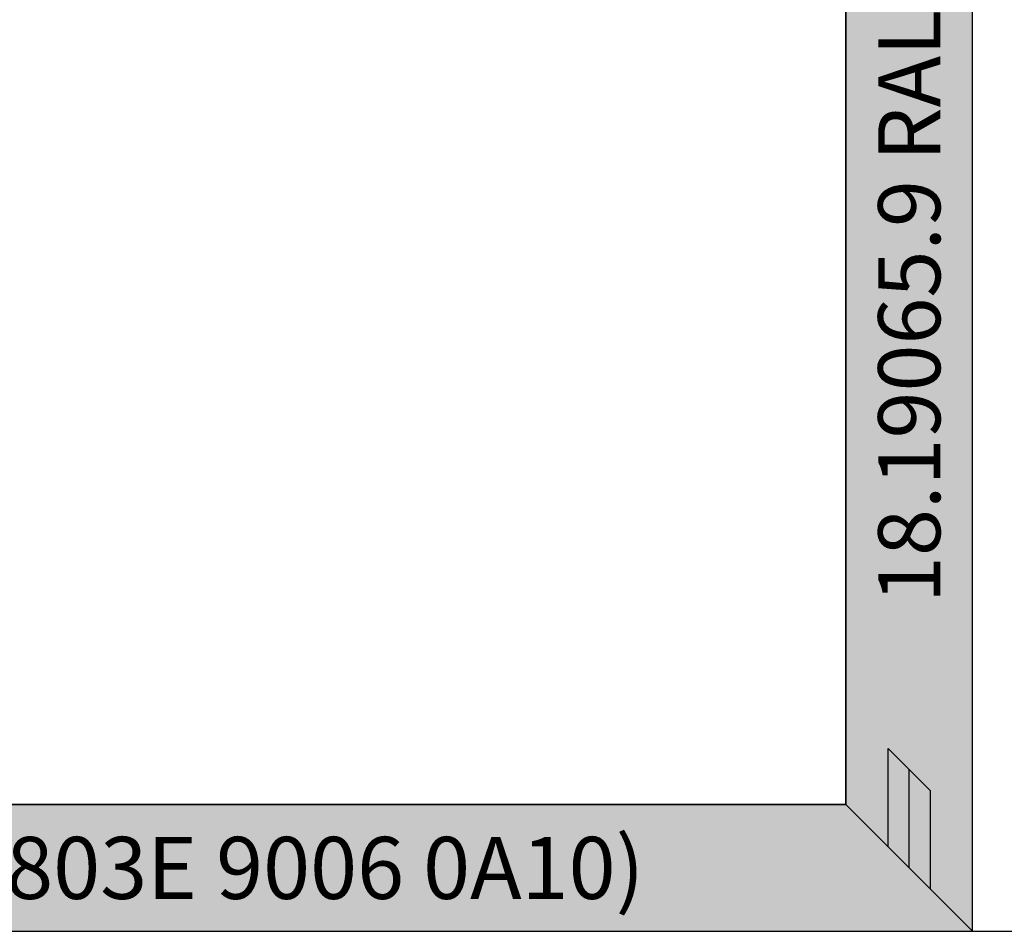
# Model space of a CAD drawing. Units: millimetres. Extents: x 0 to 1611, y -1761 to -50.
# Drawn here: x 515 to 1016, y -1370 to -906 of the extents above; entities that cross this region are included whole.
import ezdxf
from ezdxf.enums import TextEntityAlignment as Align

# ---------------------------------------------------------------- set-up
doc = ezdxf.new("R2010")
doc.units = ezdxf.units.MM
doc.header["$PDMODE"] = 3
doc.header["$PDSIZE"] = -0.5
for name, color, linetype in [('ConDim', 3, 'Continuous'), ('ConGlass', 4, 'Continuous'), ('ConProfileOther', 7, 'Continuous'), ('ConProfileText', 8, 'Continuous')]:
    doc.layers.add(name, color=color, linetype=linetype)
doc.layers.add('ConProfile', color=7, linetype='Continuous', lineweight=30, true_color=0x000000)
doc.styles.get("Standard").update_dxf_attribs({"font": 'complex.shx', "height": 60})
doc.dimstyles.new('Construction', dxfattribs={"dimtxt": 70, "dimasz": 100, "dimexe": 1.25, "dimexo": 0.625, "dimtad": 1, "dimdec": 0, "dimtxsty": 'Standard', "dimcen": 2.5, "dimclrd": 256, "dimclre": 256, "dimadec": 0, "dimazin": 2, "dimtfac": 1, "dimtdec": 4, "dimtofl": 0, "dimtmove": 0, "dimatfit": 3, "dimfxl": 1, "dimtolj": 1, "dimtzin": 0, "dimarcsym": 0})

# ---------------------------------------------------------------- blocks, each defined once
blk = doc.blocks.new('*D62')
at = {"layer": 'ConDim', "lineweight": -2}
for p, q in [((0.62, 0), (1251.25, 0)), ((1250, -900), (1250, -100)), ((0.62, -1000), (1251.25, -1000))]:
    blk.add_line(p, q, dxfattribs=at)
at = {"layer": 'ConDim'}
for points in [[(1266.67, -100), (1233.33, -100), (1250, 0)], [(1233.33, -900), (1266.67, -900), (1250, -1000)]]:
    blk.add_solid(points, dxfattribs=at)
at = {"layer": 'Defpoints', "color": 0}
for p in [(0, 0), (1250, 0), (0, -1000)]:
    blk.add_point(p, dxfattribs=at)
at = {"layer": 'ConDim', "color": 0, "insert": (1219.38, -500), "char_height": 60, "attachment_point": 5, "rotation": 90}
blk.add_mtext('\\A1;1000', dxfattribs=at)
blk = doc.blocks.new('*D40')
at = {"layer": 'ConDim', "lineweight": -2}
for p, q in [((0.62, -370), (1251.25, -370)), ((1250, -1270), (1250, -470)), ((0.62, -1370), (1251.25, -1370))]:
    blk.add_line(p, q, dxfattribs=at)
at = {"layer": 'ConDim'}
for points in [[(1266.67, -470), (1233.33, -470), (1250, -370)], [(1233.33, -1270), (1266.67, -1270), (1250, -1370)]]:
    blk.add_solid(points, dxfattribs=at)
at = {"layer": 'Defpoints', "color": 0}
for p in [(0, -370), (1250, -370), (0, -1370)]:
    blk.add_point(p, dxfattribs=at)
at = {"layer": 'ConDim', "color": 0, "insert": (1219.38, -870), "char_height": 60, "attachment_point": 5, "rotation": 90}
blk.add_mtext('\\A1;1000', dxfattribs=at)
blk = doc.blocks.new('KON_16')
at = {"layer": 'ConProfile'}
for points in [[(935.4, -935.4), (967.7, -967.7), (1000, -1000), (1000, 0), (967.7, -32.3), (935.4, -64.6)], [(64.6, -935.4), (32.3, -967.7), (0, -1000), (1000, -1000), (967.7, -967.7), (935.4, -935.4)]]:
    blk.add_hatch(color=256, dxfattribs=at).paths.add_polyline_path(points, flags=0)
at = {"layer": 'ConGlass'}
for p, q in [((935.4, -935.4), (935.4, -64.6)), ((64.6, -935.4), (935.4, -935.4))]:
    blk.add_line(p, q, dxfattribs=at)
at = {"layer": 'ConProfile', "color": 7, "flags": 128}
for points in [[(935.4, -935.4), (967.7, -967.7), (1000, -1000), (1000, 0), (967.7, -32.3), (935.4, -64.6)], [(64.6, -935.4), (32.3, -967.7), (0, -1000), (1000, -1000), (967.7, -967.7), (935.4, -935.4)]]:
    blk.add_lwpolyline(points, close=True, dxfattribs=at)
at = {"layer": 'ConProfileOther'}
for p, q in [((956.93, -956.93), (956.93, -906.93)), ((978.47, -928.47), (956.93, -906.93)), ((967.7, -967.7), (967.7, -917.7)), ((978.47, -978.47), (978.47, -928.47))]:
    blk.add_line(p, q, dxfattribs=at)
at = {"layer": 'ConProfileText'}
blk.add_text('18.19065.9 RAL(5803E 9006 0A10)', height=31.6129, rotation=90, dxfattribs=at).set_placement((967.7, -500), align=Align.MIDDLE_CENTER)
blk.add_text('18.19065.9 RAL(5803E 9006 0A10)', height=31.6129, dxfattribs=at).set_placement((500, -967.7), align=Align.MIDDLE_CENTER)
at = {"layer": 'ConDim'}
dim = blk.add_linear_dim(base=(1250, 0), p1=(0, -1000), p2=(0, 0), angle=90, dimstyle='Construction', override={"dimpost": '<>'}, dxfattribs=at)
dim.commit()
dim.dimension.update_dxf_attribs({"geometry": '*D62', "text_midpoint": (1250, -500), "dimtype": 160})

msp = doc.modelspace()

# ---------------------------------------------------------------- hatches: boundary and pattern name
at = {"layer": 'ConProfile'}
for points in [[(935.4, -1305.4), (967.7, -1337.7), (1000, -1370), (1000, -370), (967.7, -402.3), (935.4, -434.6)], [(64.6, -1305.4), (32.3, -1337.7), (0, -1370), (1000, -1370), (967.7, -1337.7), (935.4, -1305.4)]]:
    msp.add_hatch(color=256, dxfattribs=at).paths.add_polyline_path(points, flags=0)

# ---------------------------------------------------------------- linework, layer by layer
at = {"layer": 'ConGlass'}
for p, q in [((935.4, -1305.4), (935.4, -434.6)), ((64.6, -1305.4), (935.4, -1305.4))]:
    msp.add_line(p, q, dxfattribs=at)
at = {"layer": 'ConProfile', "color": 7, "flags": 128}
for points in [[(935.4, -1305.4), (967.7, -1337.7), (1000, -1370), (1000, -370), (967.7, -402.3), (935.4, -434.6)], [(64.6, -1305.4), (32.3, -1337.7), (0, -1370), (1000, -1370), (967.7, -1337.7), (935.4, -1305.4)]]:
    msp.add_lwpolyline(points, close=True, dxfattribs=at)
at = {"layer": 'ConProfileOther'}
for p, q in [((956.93, -1326.93), (956.93, -1276.93)), ((978.47, -1298.47), (956.93, -1276.93)), ((967.7, -1337.7), (967.7, -1287.7)), ((978.47, -1348.47), (978.47, -1298.47))]:
    msp.add_line(p, q, dxfattribs=at)

# ---------------------------------------------------------------- block references
msp.add_blockref('KON_16', (0, -370))

# ---------------------------------------------------------------- texts
at = {"layer": 'ConProfileText'}
msp.add_text('18.19065.9 RAL(5803E 9006 0A10)', height=31.6129, rotation=90, dxfattribs=at).set_placement((967.7, -870), align=Align.MIDDLE_CENTER)
msp.add_text('18.19065.9 RAL(5803E 9006 0A10)', height=31.6129, dxfattribs=at).set_placement((500, -1337.7), align=Align.MIDDLE_CENTER)

# ---------------------------------------------------------------- dimensions: what is measured, and where the dimension line sits
at = {"layer": 'ConDim'}
dim = msp.add_linear_dim(base=(1250, -370), p1=(0, -1370), p2=(0, -370), angle=90, dimstyle='Construction', override={"dimpost": '<>'}, dxfattribs=at)
dim.commit()
dim.dimension.update_dxf_attribs({"geometry": '*D40', "text_midpoint": (1250, -870), "dimtype": 160})

doc.saveas('drawing.dxf')
